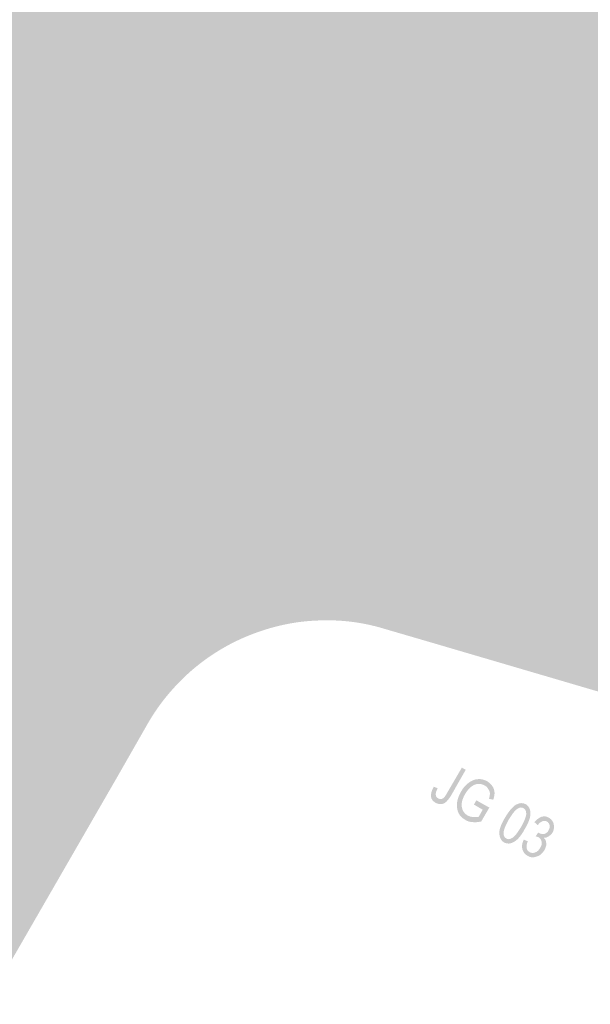
# Model space of a CAD drawing. Units: millimetres. Extents: x 142419 to 1177303, y -324794 to 285648.
# Drawn here: x 273308 to 273375, y 50102 to 50217 of the extents above; entities that cross this region are included whole.
import ezdxf

# ---------------------------------------------------------------- set-up
doc = ezdxf.new("R2010")
doc.units = ezdxf.units.MM
doc.layers.add('Layer 1', color=7, linetype='Continuous', lineweight=25)

msp = doc.modelspace()

# ---------------------------------------------------------------- hatches: boundary and pattern name
at = {"layer": 'Layer 1'}
h = msp.add_hatch(color=255, dxfattribs=at)
edge = h.paths.add_edge_path()
edge.add_spline(control_points=[(273393.03462, 50138.16204), (273393.03462, 50138.62059), (273393.10525, 50139.14975), (273393.31678, 50139.64361), (273393.49316, 50140.13764), (273393.8108, 50140.59618), (273394.19872, 50140.98427), (273394.58681, 50141.37236), (273395.04553, 50141.68982), (273395.53938, 50141.86621), (273396.03323, 50142.07791), (273396.5624, 50142.14837), (273397.02094, 50142.14837), (273397.47966, 50142.14837), (273398.00883, 50142.07791), (273398.50268, 50141.86621), (273398.99654, 50141.68982), (273399.45525, 50141.37236), (273399.84317, 50140.98427), (273400.23126, 50140.59618), (273400.54872, 50140.13764), (273400.72511, 50139.64361), (273400.93681, 50139.14975), (273401.00744, 50138.62059), (273401.00744, 50138.16204), (273401.00744, 50137.45649), (273400.83105, 50136.78624), (273400.47827, 50136.15114), (273400.05487, 50135.41027), (273399.34931, 50134.81048), (273398.53799, 50134.4577), (273397.7265, 50134.14041), (273396.84456, 50134.06978), (273395.99792, 50134.3168), (273395.11598, 50134.52833), (273394.37511, 50135.02235), (273393.84594, 50135.72791), (273393.31678, 50136.43347), (273393.03462, 50137.2801), (273393.03462, 50138.16204)], knot_values=[0, 0, 0, 0, 0.35277801, 0.35277801, 0.35277801, 0.705556021, 0.705556021, 0.705556021, 1.058334031, 1.058334031, 1.058334031, 1.411112042, 1.411112042, 1.411112042, 1.763890052, 1.763890052, 1.763890052, 2.116668062, 2.116668062, 2.116668062, 2.469446073, 2.469446073, 2.469446073, 2.822224083, 2.822224083, 2.822224083, 3.175002094, 3.175002094, 3.175002094, 3.527780104, 3.527780104, 3.527780104, 3.880558115, 3.880558115, 3.880558115, 4.233336125, 4.233336125, 4.233336125, 4.586114135, 4.586114135, 4.586114135, 4.586114135], degree=3, periodic=0)
edge.add_line((273393.03462, 50138.16204), (273393.03462, 50138.16204))
edge = h.paths.add_edge_path()
edge.add_spline(control_points=[(273424.99634, 50206.17758), (273424.99634, 50206.17758), (273426.97194, 50206.17758), (273426.97194, 50206.17758), (273426.97194, 50206.17758), (273426.97194, 50250.13375), (273426.97194, 50250.13375), (273426.97194, 50250.90993), (273426.93662, 50251.68594), (273426.866, 50252.46212), (273426.79555, 50253.27344), (273426.6543, 50254.08493), (273426.51322, 50254.89625), (273426.16044, 50256.51907), (273425.66659, 50258.14188), (273424.96103, 50259.76452), (273424.25548, 50261.38733), (273423.37353, 50262.93952), (273422.27988, 50264.42126), (273421.18624, 50265.903), (273419.91637, 50267.24348), (273418.50526, 50268.44289), (273417.09415, 50269.64231), (273415.54179, 50270.6655), (273413.91915, 50271.51213), (273412.29634, 50272.35877), (273410.6029, 50272.9937), (273408.90963, 50273.4171), (273407.18105, 50273.8405), (273405.48762, 50274.08734), (273403.82966, 50274.12266), (273403.01817, 50274.15797), (273402.20685, 50274.15797), (273401.39553, 50274.08734), (273401.00744, 50274.05203), (273400.61935, 50274.01689), (273400.23126, 50273.98158), (273400.01956, 50273.94627), (273399.84317, 50273.94627), (273399.66678, 50273.91095), (273399.45525, 50273.87564), (273399.27886, 50273.8405), (273399.06716, 50273.80519), (273399.34931, 50273.8405), (273399.63164, 50273.80519), (273399.91379, 50273.73456), (273400.19595, 50273.6288), (273400.47827, 50273.48772), (273400.72511, 50273.31133), (273401.21914, 50272.92324), (273401.50129, 50272.35877), (273401.60706, 50271.8296), (273401.713, 50271.26512), (273401.60706, 50270.6655), (273401.28959, 50270.13633), (273400.97213, 50269.64231), (273400.47827, 50269.28953), (273399.91379, 50269.11314), (273399.91379, 50269.11314), (273351.3715, 50250.38076), (273351.3715, 50250.38076), (273351.3715, 50250.38076), (273349.96039, 50249.8516), (273349.96039, 50249.8516), (273349.96039, 50249.8516), (273301.45342, 50231.11905), (273301.45342, 50231.11905), (273297.57286, 50229.63731), (273294.08039, 50227.37957), (273291.1524, 50224.48672), (273288.22424, 50221.55873), (273285.89587, 50218.10158), (273284.37899, 50214.25616), (273284.37899, 50214.25616), (273267.02225, 50170.79401), (273267.02225, 50170.79401), (273267.02225, 50170.79401), (273266.98711, 50170.61762), (273266.98711, 50170.61762), (273266.21093, 50168.43033), (273264.51766, 50166.66644), (273262.36568, 50165.81981), (273262.36568, 50165.81981), (273233.01448, 50154.21344), (273233.01448, 50154.21344), (273233.01448, 50154.21344), (273233.01448, 50154.17813), (273233.01448, 50154.17813), (273232.20316, 50153.89598), (273231.32122, 50154.10751), (273230.75674, 50154.74261), (273230.50972, 50155.06008), (273230.33333, 50155.44817), (273230.29819, 50155.8714), (273230.22757, 50156.2948), (273230.33333, 50156.7182), (273230.54504, 50157.07098), (273230.54504, 50157.07098), (273229.83948, 50155.83626), (273229.83948, 50155.83626), (273229.83948, 50155.83626), (273229.52201, 50155.27178), (273229.52201, 50155.27178), (273228.92222, 50154.24876), (273228.39306, 50153.1198), (273227.96982, 50151.9557), (273227.54642, 50150.75612), (273227.22896, 50149.48625), (273227.05257, 50148.18091), (273226.84087, 50146.87556), (273226.77041, 50145.53507), (273226.87618, 50144.15927), (273226.9468, 50142.78347), (273227.15833, 50141.44281), (273227.51111, 50140.10232), (273227.86389, 50138.76166), (273228.35792, 50137.45649), (273228.99285, 50136.25708), (273229.59264, 50135.02235), (273230.33333, 50133.8934), (273231.14483, 50132.83506), (273231.99146, 50131.81187), (273232.8734, 50130.89478), (273233.82597, 50130.04798), (273234.81368, 50129.23666), (273235.80139, 50128.5311), (273236.82459, 50127.96679), (273236.82459, 50127.96679), (273258.94367, 50115.19616), (273258.94367, 50115.19616), (273258.94367, 50115.19616), (273260.56648, 50114.24359), (273260.56648, 50114.24359), (273260.53117, 50114.27908), (273260.49585, 50114.27908), (273260.49585, 50114.27908), (273260.46071, 50114.31422), (273260.4254, 50114.31422), (273260.39009, 50114.34936), (273260.35478, 50114.38484), (273260.31947, 50114.41998), (273260.24901, 50114.45547), (273260.17839, 50114.52575), (273260.07262, 50114.63185), (273260.002, 50114.70213), (273259.86092, 50114.91401), (273259.71985, 50115.16102), (273259.64922, 50115.40769), (273259.47283, 50115.93686), (273259.54346, 50116.43088), (273259.75516, 50116.85429), (273259.96669, 50117.27769), (273260.31947, 50117.66561), (273260.84863, 50117.842), (273261.34266, 50118.05353), (273261.87183, 50118.01839), (273262.29506, 50117.842), (273262.29506, 50117.842), (273298.49011, 50102.3549), (273298.49011, 50102.3549), (273299.8306, 50101.7906), (273301.34765, 50101.75546), (273302.72345, 50102.214), (273304.06394, 50102.70768), (273305.22821, 50103.62511), (273305.96908, 50104.89497), (273305.96908, 50104.89497), (273319.40978, 50128.17832), (273319.40978, 50128.17832), (273319.40978, 50128.17832), (273320.39766, 50129.90707), (273320.39766, 50129.90707), (273320.39766, 50129.90707), (273323.0435, 50134.52833), (273323.0435, 50134.52833), (273324.38399, 50136.8567), (273326.11256, 50138.90291), (273328.12347, 50140.6668), (273330.13437, 50142.39538), (273332.42743, 50143.80649), (273334.93201, 50144.7942), (273337.40146, 50145.78208), (273340.0473, 50146.3817), (273342.69313, 50146.48764), (273345.37428, 50146.62872), (273348.05543, 50146.31125), (273350.5955, 50145.53507), (273350.5955, 50145.53507), (273355.67546, 50144.05333), (273355.67546, 50144.05333), (273355.67546, 50144.05333), (273388.73066, 50134.35194), (273388.73066, 50134.35194), (273388.73066, 50134.35194), (273395.11598, 50132.48228), (273395.11598, 50132.48228), (273395.11598, 50132.48228), (273395.32768, 50132.41166), (273395.32768, 50132.41166), (273395.92747, 50132.23527), (273396.5624, 50132.16465), (273397.23265, 50132.16465), (273397.9382, 50132.20013), (273398.60845, 50132.34103), (273399.24355, 50132.58805), (273399.91379, 50132.8702), (273400.47827, 50133.22298), (273401.00744, 50133.68187), (273401.50129, 50134.10492), (273401.88938, 50134.63409), (273402.20685, 50135.16343), (273402.20685, 50135.16343), (273402.34793, 50135.09281), (273402.34793, 50135.09281), (273402.34793, 50135.09281), (273402.77133, 50136.46861), (273402.77133, 50136.46861), (273402.77133, 50136.46861), (273403.97074, 50140.4551), (273403.97074, 50140.4551), (273403.97074, 50140.4551), (273417.05884, 50184.55235), (273417.05884, 50184.55235), (273417.05884, 50184.55235), (273423.05606, 50204.76646), (273423.05606, 50204.76646), (273423.30291, 50205.6131), (273424.1144, 50206.17758), (273424.99634, 50206.17758)], knot_values=[0, 0, 0, 0, 0.35277801, 0.35277801, 0.35277801, 0.705556021, 0.705556021, 0.705556021, 1.058334031, 1.058334031, 1.058334031, 1.411112042, 1.411112042, 1.411112042, 1.763890052, 1.763890052, 1.763890052, 2.116668062, 2.116668062, 2.116668062, 2.469446073, 2.469446073, 2.469446073, 2.822224083, 2.822224083, 2.822224083, 3.175002094, 3.175002094, 3.175002094, 3.527780104, 3.527780104, 3.527780104, 3.880558115, 3.880558115, 3.880558115, 4.233336125, 4.233336125, 4.233336125, 4.586114135, 4.586114135, 4.586114135, 4.938892146, 4.938892146, 4.938892146, 5.291670156, 5.291670156, 5.291670156, 5.644448167, 5.644448167, 5.644448167, 5.997226177, 5.997226177, 5.997226177, 6.350004187, 6.350004187, 6.350004187, 6.702782198, 6.702782198, 6.702782198, 7.055560208, 7.055560208, 7.055560208, 7.408338219, 7.408338219, 7.408338219, 7.761116229, 7.761116229, 7.761116229, 8.11389424, 8.11389424, 8.11389424, 8.46667225, 8.46667225, 8.46667225, 8.81945026, 8.81945026, 8.81945026, 9.172228271, 9.172228271, 9.172228271, 9.525006281, 9.525006281, 9.525006281, 9.877784292, 9.877784292, 9.877784292, 10.230562302, 10.230562302, 10.230562302, 10.583340312, 10.583340312, 10.583340312, 10.936118323, 10.936118323, 10.936118323, 11.288896333, 11.288896333, 11.288896333, 11.641674344, 11.641674344, 11.641674344, 11.994452354, 11.994452354, 11.994452354, 12.347230365, 12.347230365, 12.347230365, 12.700008375, 12.700008375, 12.700008375, 13.052786385, 13.052786385, 13.052786385, 13.405564396, 13.405564396, 13.405564396, 13.758342406, 13.758342406, 13.758342406, 14.111120417, 14.111120417, 14.111120417, 14.463898427, 14.463898427, 14.463898427, 14.816676437, 14.816676437, 14.816676437, 15.169454448, 15.169454448, 15.169454448, 15.522232458, 15.522232458, 15.522232458, 15.875010469, 15.875010469, 15.875010469, 16.227788479, 16.227788479, 16.227788479, 16.58056649, 16.58056649, 16.58056649, 16.9333445, 16.9333445, 16.9333445, 17.28612251, 17.28612251, 17.28612251, 17.638900521, 17.638900521, 17.638900521, 17.991678531, 17.991678531, 17.991678531, 18.344456542, 18.344456542, 18.344456542, 18.697234552, 18.697234552, 18.697234552, 19.050012562, 19.050012562, 19.050012562, 19.402790573, 19.402790573, 19.402790573, 19.755568583, 19.755568583, 19.755568583, 20.108346594, 20.108346594, 20.108346594, 20.461124604, 20.461124604, 20.461124604, 20.813902615, 20.813902615, 20.813902615, 21.166680625, 21.166680625, 21.166680625, 21.519458635, 21.519458635, 21.519458635, 21.872236646, 21.872236646, 21.872236646, 22.225014656, 22.225014656, 22.225014656, 22.577792667, 22.577792667, 22.577792667, 22.930570677, 22.930570677, 22.930570677, 23.283348687, 23.283348687, 23.283348687, 23.636126698, 23.636126698, 23.636126698, 23.988904708, 23.988904708, 23.988904708, 24.341682719, 24.341682719, 24.341682719, 24.694460729, 24.694460729, 24.694460729, 25.047238739, 25.047238739, 25.047238739, 25.40001675, 25.40001675, 25.40001675, 25.75279476, 25.75279476, 25.75279476, 26.105572771, 26.105572771, 26.105572771, 26.458350781, 26.458350781, 26.458350781, 26.811128792, 26.811128792, 26.811128792, 26.811128792], degree=3, periodic=0)
edge.add_line((273424.99634, 50206.17758), (273424.99634, 50206.17758))
h = msp.add_hatch(color=7, dxfattribs=at)
edge = h.paths.add_edge_path()
edge.add_spline(control_points=[(273336.23736, 50212.66866), (273336.23736, 50212.66866), (273336.23736, 50213.93869), (273336.23736, 50213.93869), (273336.23736, 50213.93869), (273336.94292, 50213.93869), (273336.94292, 50213.93869), (273337.15462, 50213.93869), (273337.33101, 50213.93869), (273337.43677, 50213.90338), (273337.5074, 50213.83293), (273337.61316, 50213.7623), (273337.64847, 50213.65654), (273337.7191, 50213.58591), (273337.75424, 50213.44484), (273337.75424, 50213.30376), (273337.75424, 50213.16268), (273337.7191, 50213.02143), (273337.64847, 50212.91567), (273337.57785, 50212.84505), (273337.5074, 50212.77459), (273337.40146, 50212.70397), (273337.2957, 50212.66866), (273337.18993, 50212.66866), (273337.01354, 50212.66866), (273337.01354, 50212.66866), (273336.23736, 50212.66866), (273336.23736, 50212.66866)], knot_values=[0, 0, 0, 0, 0.35277801, 0.35277801, 0.35277801, 0.705556021, 0.705556021, 0.705556021, 1.058334031, 1.058334031, 1.058334031, 1.411112042, 1.411112042, 1.411112042, 1.763890052, 1.763890052, 1.763890052, 2.116668062, 2.116668062, 2.116668062, 2.469446073, 2.469446073, 2.469446073, 2.822224083, 2.822224083, 2.822224083, 3.175002094, 3.175002094, 3.175002094, 3.175002094], degree=3, periodic=0)
edge.add_line((273336.23736, 50212.66866), (273336.23736, 50212.66866))
edge = h.paths.add_edge_path()
edge.add_spline(control_points=[(273336.23736, 50214.39741), (273336.23736, 50214.39741), (273336.23736, 50215.52619), (273336.23736, 50215.52619), (273336.23736, 50215.52619), (273336.87229, 50215.52619), (273336.87229, 50215.52619), (273337.08399, 50215.52619), (273337.22507, 50215.52619), (273337.33101, 50215.49088), (273337.40146, 50215.45574), (273337.47208, 50215.38512), (273337.54271, 50215.27935), (273337.57785, 50215.20873), (273337.61316, 50215.10296), (273337.61316, 50214.96171), (273337.61316, 50214.82064), (273337.57785, 50214.71487), (273337.54271, 50214.60894), (273337.47208, 50214.53848), (273337.40146, 50214.46786), (273337.2957, 50214.43255), (273337.22507, 50214.39741), (273337.08399, 50214.39741), (273336.90761, 50214.39741), (273336.90761, 50214.39741), (273336.23736, 50214.39741), (273336.23736, 50214.39741)], knot_values=[0, 0, 0, 0, 0.35277801, 0.35277801, 0.35277801, 0.705556021, 0.705556021, 0.705556021, 1.058334031, 1.058334031, 1.058334031, 1.411112042, 1.411112042, 1.411112042, 1.763890052, 1.763890052, 1.763890052, 2.116668062, 2.116668062, 2.116668062, 2.469446073, 2.469446073, 2.469446073, 2.822224083, 2.822224083, 2.822224083, 3.175002094, 3.175002094, 3.175002094, 3.175002094], degree=3, periodic=0)
edge.add_line((273336.23736, 50214.39741), (273336.23736, 50214.39741))
edge = h.paths.add_edge_path()
edge.add_spline(control_points=[(273335.84927, 50212.21011), (273335.84927, 50212.21011), (273337.01354, 50212.21011), (273337.01354, 50212.21011), (273337.2957, 50212.21011), (273337.5074, 50212.28074), (273337.64847, 50212.35119), (273337.78955, 50212.42182), (273337.93063, 50212.52758), (273338.03656, 50212.70397), (273338.10702, 50212.88036), (273338.14233, 50213.09206), (273338.14233, 50213.30376), (273338.14233, 50213.5506), (273338.10702, 50213.72699), (273338.00125, 50213.90338), (273337.89549, 50214.04463), (273337.75424, 50214.15039), (273337.57785, 50214.22102), (273337.7191, 50214.29147), (273337.82486, 50214.43255), (273337.89549, 50214.53848), (273337.96594, 50214.67956), (273338.00125, 50214.85595), (273338.00125, 50215.03234), (273338.00125, 50215.20873), (273337.96594, 50215.38512), (273337.89549, 50215.52619), (273337.78955, 50215.66727), (273337.68379, 50215.80852), (273337.54271, 50215.87897), (273337.40146, 50215.9496), (273337.22507, 50215.98491), (273336.97823, 50215.98491), (273336.97823, 50215.98491), (273335.84927, 50215.98491), (273335.84927, 50215.98491), (273335.84927, 50215.98491), (273335.84927, 50212.21011), (273335.84927, 50212.21011)], knot_values=[0, 0, 0, 0, 0.35277801, 0.35277801, 0.35277801, 0.705556021, 0.705556021, 0.705556021, 1.058334031, 1.058334031, 1.058334031, 1.411112042, 1.411112042, 1.411112042, 1.763890052, 1.763890052, 1.763890052, 2.116668062, 2.116668062, 2.116668062, 2.469446073, 2.469446073, 2.469446073, 2.822224083, 2.822224083, 2.822224083, 3.175002094, 3.175002094, 3.175002094, 3.527780104, 3.527780104, 3.527780104, 3.880558115, 3.880558115, 3.880558115, 4.233336125, 4.233336125, 4.233336125, 4.586114135, 4.586114135, 4.586114135, 4.586114135], degree=3, periodic=0)
edge.add_line((273335.84927, 50212.21011), (273335.84927, 50212.21011))
h = msp.add_hatch(color=7, dxfattribs=at)
edge = h.paths.add_edge_path()
edge.add_spline(control_points=[(273339.02427, 50214.04463), (273339.02427, 50214.5738), (273339.13021, 50214.96171), (273339.3066, 50215.24404), (273339.51813, 50215.49088), (273339.76514, 50215.63213), (273340.08261, 50215.63213), (273340.259, 50215.63213), (273340.43539, 50215.56151), (273340.61177, 50215.45574), (273340.75285, 50215.31449), (273340.8941, 50215.17342), (273340.96455, 50214.96171), (273341.07049, 50214.71487), (273341.14094, 50214.43255), (273341.14094, 50214.11508), (273341.14094, 50213.62123), (273341.03518, 50213.23314), (273340.82348, 50212.98629), (273340.61177, 50212.70397), (273340.36493, 50212.5982), (273340.08261, 50212.5982), (273339.76514, 50212.5982), (273339.51813, 50212.70397), (273339.3066, 50212.98629), (273339.13021, 50213.23314), (273339.02427, 50213.58591), (273339.02427, 50214.04463)], knot_values=[0, 0, 0, 0, 0.35277801, 0.35277801, 0.35277801, 0.705556021, 0.705556021, 0.705556021, 1.058334031, 1.058334031, 1.058334031, 1.411112042, 1.411112042, 1.411112042, 1.763890052, 1.763890052, 1.763890052, 2.116668062, 2.116668062, 2.116668062, 2.469446073, 2.469446073, 2.469446073, 2.822224083, 2.822224083, 2.822224083, 3.175002094, 3.175002094, 3.175002094, 3.175002094], degree=3, periodic=0)
edge.add_line((273339.02427, 50214.04463), (273339.02427, 50214.04463))
edge = h.paths.add_edge_path()
edge.add_spline(control_points=[(273338.60104, 50214.04463), (273338.60104, 50213.5506), (273338.74212, 50213.12737), (273338.98896, 50212.73928), (273339.23597, 50212.35119), (273339.62407, 50212.1748), (273340.08261, 50212.1748), (273340.50601, 50212.1748), (273340.8941, 50212.35119), (273341.17625, 50212.73928), (273341.42327, 50213.09206), (273341.52903, 50213.5506), (273341.52903, 50214.07977), (273341.52903, 50214.50317), (273341.45841, 50214.85595), (273341.35264, 50215.1381), (273341.21157, 50215.42043), (273341.03518, 50215.66727), (273340.82348, 50215.80852), (273340.57646, 50215.9496), (273340.32962, 50216.05536), (273340.08261, 50216.05536), (273339.65938, 50216.05536), (273339.3066, 50215.87897), (273339.02427, 50215.52619), (273338.74212, 50215.17342), (273338.60104, 50214.67956), (273338.60104, 50214.04463)], knot_values=[0, 0, 0, 0, 0.35277801, 0.35277801, 0.35277801, 0.705556021, 0.705556021, 0.705556021, 1.058334031, 1.058334031, 1.058334031, 1.411112042, 1.411112042, 1.411112042, 1.763890052, 1.763890052, 1.763890052, 2.116668062, 2.116668062, 2.116668062, 2.469446073, 2.469446073, 2.469446073, 2.822224083, 2.822224083, 2.822224083, 3.175002094, 3.175002094, 3.175002094, 3.175002094], degree=3, periodic=0)
edge.add_line((273338.60104, 50214.04463), (273338.60104, 50214.04463))
h = msp.add_hatch(color=7, dxfattribs=at)
edge = h.paths.add_edge_path()
edge.add_spline(control_points=[(273342.94014, 50212.21011), (273342.94014, 50212.21011), (273343.36355, 50212.21011), (273343.36355, 50212.21011), (273343.36355, 50212.21011), (273344.56296, 50215.98491), (273344.56296, 50215.98491), (273344.56296, 50215.98491), (273344.13955, 50215.98491), (273344.13955, 50215.98491), (273344.13955, 50215.98491), (273343.29292, 50213.23314), (273343.29292, 50213.23314), (273343.29292, 50213.16268), (273343.25761, 50213.05675), (273343.2223, 50212.95098), (273343.18716, 50212.84505), (273343.18716, 50212.73928), (273343.15185, 50212.63352), (273343.11653, 50212.84505), (273343.04591, 50213.02143), (273342.97546, 50213.23314), (273342.97546, 50213.23314), (273342.19928, 50215.98491), (273342.19928, 50215.98491), (273342.19928, 50215.98491), (273341.74073, 50215.98491), (273341.74073, 50215.98491), (273341.74073, 50215.98491), (273342.94014, 50212.21011), (273342.94014, 50212.21011)], knot_values=[0, 0, 0, 0, 0.35277801, 0.35277801, 0.35277801, 0.705556021, 0.705556021, 0.705556021, 1.058334031, 1.058334031, 1.058334031, 1.411112042, 1.411112042, 1.411112042, 1.763890052, 1.763890052, 1.763890052, 2.116668062, 2.116668062, 2.116668062, 2.469446073, 2.469446073, 2.469446073, 2.822224083, 2.822224083, 2.822224083, 3.175002094, 3.175002094, 3.175002094, 3.527780104, 3.527780104, 3.527780104, 3.527780104], degree=3, periodic=0)
edge.add_line((273342.94014, 50212.21011), (273342.94014, 50212.21011))
h = msp.add_hatch(color=7, dxfattribs=at)
edge = h.paths.add_edge_path()
edge.add_spline(control_points=[(273371.58579, 50196.51149), (273371.58579, 50196.51149), (273372.60881, 50196.51149), (273372.60881, 50196.51149), (273372.46773, 50196.3351), (273372.3618, 50196.1234), (273372.25603, 50195.87656), (273372.15009, 50195.62955), (273372.04433, 50195.34739), (273371.97371, 50195.06507), (273371.93857, 50194.81823), (273371.90325, 50194.57121), (273371.90325, 50194.35951), (273371.90325, 50194.35951), (273372.15009, 50194.35951), (273372.15009, 50194.35951), (273372.15009, 50194.7476), (273372.25603, 50195.17101), (273372.39711, 50195.55892), (273372.53818, 50195.98233), (273372.71457, 50196.3351), (273372.92627, 50196.58212), (273372.92627, 50196.58212), (273372.92627, 50196.82896), (273372.92627, 50196.82896), (273372.92627, 50196.82896), (273371.58579, 50196.82896), (273371.58579, 50196.82896), (273371.58579, 50196.82896), (273371.58579, 50196.51149), (273371.58579, 50196.51149)], knot_values=[0, 0, 0, 0, 0.35277801, 0.35277801, 0.35277801, 0.705556021, 0.705556021, 0.705556021, 1.058334031, 1.058334031, 1.058334031, 1.411112042, 1.411112042, 1.411112042, 1.763890052, 1.763890052, 1.763890052, 2.116668062, 2.116668062, 2.116668062, 2.469446073, 2.469446073, 2.469446073, 2.822224083, 2.822224083, 2.822224083, 3.175002094, 3.175002094, 3.175002094, 3.527780104, 3.527780104, 3.527780104, 3.527780104], degree=3, periodic=0)
edge.add_line((273371.58579, 50196.51149), (273371.58579, 50196.51149))
h = msp.add_hatch(color=7, dxfattribs=at)
edge = h.paths.add_edge_path()
edge.add_spline(control_points=[(273373.17329, 50194.99462), (273373.20843, 50194.78291), (273373.27905, 50194.60653), (273373.38482, 50194.50059), (273373.49075, 50194.35951), (273373.66714, 50194.3242), (273373.84353, 50194.3242), (273374.05523, 50194.3242), (273374.23162, 50194.39482), (273374.33739, 50194.57121), (273374.47846, 50194.7476), (273374.54909, 50194.9593), (273374.54909, 50195.20615), (273374.54909, 50195.45316), (273374.47846, 50195.62955), (273374.33739, 50195.80594), (273374.23162, 50195.94701), (273374.05523, 50196.01764), (273373.91398, 50196.01764), (273373.77291, 50196.01764), (273373.63183, 50195.94701), (273373.52607, 50195.84125), (273373.52607, 50195.84125), (273373.63183, 50196.51149), (273373.63183, 50196.51149), (273373.63183, 50196.51149), (273374.44315, 50196.51149), (273374.44315, 50196.51149), (273374.44315, 50196.51149), (273374.44315, 50196.82896), (273374.44315, 50196.82896), (273374.44315, 50196.82896), (273373.42013, 50196.82896), (273373.42013, 50196.82896), (273373.42013, 50196.82896), (273373.20843, 50195.52378), (273373.20843, 50195.52378), (273373.20843, 50195.52378), (273373.45544, 50195.48847), (273373.45544, 50195.48847), (273373.49075, 50195.55892), (273373.56121, 50195.62955), (273373.63183, 50195.66486), (273373.66714, 50195.70017), (273373.7376, 50195.73531), (273373.84353, 50195.73531), (273373.9493, 50195.73531), (273374.05523, 50195.70017), (273374.12569, 50195.59424), (273374.23162, 50195.48847), (273374.26676, 50195.34739), (273374.26676, 50195.17101), (273374.26676, 50194.99462), (273374.23162, 50194.81823), (273374.12569, 50194.71229), (273374.05523, 50194.60653), (273373.9493, 50194.57121), (273373.84353, 50194.57121), (273373.7376, 50194.57121), (273373.66714, 50194.60653), (273373.56121, 50194.67698), (273373.49075, 50194.7476), (273373.45544, 50194.88868), (273373.45544, 50195.02976), (273373.45544, 50195.02976), (273373.17329, 50194.99462), (273373.17329, 50194.99462)], knot_values=[0, 0, 0, 0, 0.35277801, 0.35277801, 0.35277801, 0.705556021, 0.705556021, 0.705556021, 1.058334031, 1.058334031, 1.058334031, 1.411112042, 1.411112042, 1.411112042, 1.763890052, 1.763890052, 1.763890052, 2.116668062, 2.116668062, 2.116668062, 2.469446073, 2.469446073, 2.469446073, 2.822224083, 2.822224083, 2.822224083, 3.175002094, 3.175002094, 3.175002094, 3.527780104, 3.527780104, 3.527780104, 3.880558115, 3.880558115, 3.880558115, 4.233336125, 4.233336125, 4.233336125, 4.586114135, 4.586114135, 4.586114135, 4.938892146, 4.938892146, 4.938892146, 5.291670156, 5.291670156, 5.291670156, 5.644448167, 5.644448167, 5.644448167, 5.997226177, 5.997226177, 5.997226177, 6.350004187, 6.350004187, 6.350004187, 6.702782198, 6.702782198, 6.702782198, 7.055560208, 7.055560208, 7.055560208, 7.408338219, 7.408338219, 7.408338219, 7.761116229, 7.761116229, 7.761116229, 7.761116229], degree=3, periodic=0)
edge.add_line((273373.17329, 50194.99462), (273373.17329, 50194.99462))
h = msp.add_hatch(color=7, dxfattribs=at)
edge = h.paths.add_edge_path()
edge.add_spline(control_points=[(273315.84686, 50194.78291), (273315.84686, 50194.78291), (273317.85759, 50194.78291), (273317.85759, 50194.78291), (273317.61075, 50194.43014), (273317.36374, 50194.00673), (273317.15204, 50193.47757), (273316.94034, 50192.98371), (273316.76395, 50192.45455), (273316.62287, 50191.89007), (273316.51711, 50191.3609), (273316.44648, 50190.86704), (273316.41117, 50190.44364), (273316.41117, 50190.44364), (273316.94034, 50190.44364), (273316.94034, 50190.44364), (273316.97565, 50191.25513), (273317.15204, 50192.06646), (273317.4695, 50192.87795), (273317.75183, 50193.72458), (273318.10461, 50194.39482), (273318.4927, 50194.88868), (273318.4927, 50194.88868), (273318.4927, 50195.38253), (273318.4927, 50195.38253), (273318.4927, 50195.38253), (273315.84686, 50195.38253), (273315.84686, 50195.38253), (273315.84686, 50195.38253), (273315.84686, 50194.78291), (273315.84686, 50194.78291)], knot_values=[0, 0, 0, 0, 0.35277801, 0.35277801, 0.35277801, 0.705556021, 0.705556021, 0.705556021, 1.058334031, 1.058334031, 1.058334031, 1.411112042, 1.411112042, 1.411112042, 1.763890052, 1.763890052, 1.763890052, 2.116668062, 2.116668062, 2.116668062, 2.469446073, 2.469446073, 2.469446073, 2.822224083, 2.822224083, 2.822224083, 3.175002094, 3.175002094, 3.175002094, 3.527780104, 3.527780104, 3.527780104, 3.527780104], degree=3, periodic=0)
edge.add_line((273315.84686, 50194.78291), (273315.84686, 50194.78291))
h = msp.add_hatch(color=7, dxfattribs=at)
edge = h.paths.add_edge_path()
edge.add_spline(control_points=[(273372.64412, 50191.5726), (273372.64412, 50191.5726), (273373.24374, 50191.5726), (273373.24374, 50191.5726), (273373.24374, 50191.5726), (273373.24374, 50191.11406), (273373.24374, 50191.11406), (273373.17329, 50191.04343), (273373.10266, 50190.97281), (273372.9969, 50190.93767), (273372.89096, 50190.86704), (273372.7852, 50190.86704), (273372.64412, 50190.86704), (273372.43242, 50190.86704), (273372.25603, 50190.93767), (273372.11495, 50191.11406), (273371.97371, 50191.29045), (273371.90325, 50191.53729), (273371.90325, 50191.85475), (273371.90325, 50192.06646), (273371.93857, 50192.27816), (273372.00902, 50192.41923), (273372.07964, 50192.56031), (273372.15009, 50192.66625), (273372.25603, 50192.7367), (273372.3618, 50192.80732), (273372.50287, 50192.87795), (273372.64412, 50192.87795), (273372.74989, 50192.87795), (273372.85565, 50192.84264), (273372.92627, 50192.80732), (273372.9969, 50192.77201), (273373.06735, 50192.70156), (273373.13798, 50192.63093), (273373.17329, 50192.56031), (273373.20843, 50192.45455), (273373.24374, 50192.31347), (273373.24374, 50192.31347), (273373.49075, 50192.38392), (273373.49075, 50192.38392), (273373.45544, 50192.59562), (273373.38482, 50192.7367), (273373.31437, 50192.80732), (273373.24374, 50192.91309), (273373.17329, 50193.01902), (273373.03204, 50193.05434), (273372.92627, 50193.12479), (273372.82051, 50193.1601), (273372.64412, 50193.1601), (273372.46773, 50193.1601), (273372.29134, 50193.08948), (273372.11495, 50192.98371), (273371.97371, 50192.91309), (273371.86794, 50192.77201), (273371.76218, 50192.56031), (273371.65624, 50192.34878), (273371.62093, 50192.10177), (273371.62093, 50191.85475), (273371.62093, 50191.5726), (273371.65624, 50191.32559), (273371.76218, 50191.1492), (273371.86794, 50190.93767), (273371.97371, 50190.79642), (273372.15009, 50190.69066), (273372.29134, 50190.62003), (273372.46773, 50190.54958), (273372.67926, 50190.54958), (273372.82051, 50190.54958), (273372.96159, 50190.58489), (273373.10266, 50190.65534), (273373.24374, 50190.72597), (273373.38482, 50190.83173), (273373.52607, 50190.93767), (273373.52607, 50190.93767), (273373.52607, 50191.89007), (273373.52607, 50191.89007), (273373.52607, 50191.89007), (273372.64412, 50191.89007), (273372.64412, 50191.89007), (273372.64412, 50191.89007), (273372.64412, 50191.5726), (273372.64412, 50191.5726)], knot_values=[0, 0, 0, 0, 0.35277801, 0.35277801, 0.35277801, 0.705556021, 0.705556021, 0.705556021, 1.058334031, 1.058334031, 1.058334031, 1.411112042, 1.411112042, 1.411112042, 1.763890052, 1.763890052, 1.763890052, 2.116668062, 2.116668062, 2.116668062, 2.469446073, 2.469446073, 2.469446073, 2.822224083, 2.822224083, 2.822224083, 3.175002094, 3.175002094, 3.175002094, 3.527780104, 3.527780104, 3.527780104, 3.880558115, 3.880558115, 3.880558115, 4.233336125, 4.233336125, 4.233336125, 4.586114135, 4.586114135, 4.586114135, 4.938892146, 4.938892146, 4.938892146, 5.291670156, 5.291670156, 5.291670156, 5.644448167, 5.644448167, 5.644448167, 5.997226177, 5.997226177, 5.997226177, 6.350004187, 6.350004187, 6.350004187, 6.702782198, 6.702782198, 6.702782198, 7.055560208, 7.055560208, 7.055560208, 7.408338219, 7.408338219, 7.408338219, 7.761116229, 7.761116229, 7.761116229, 8.11389424, 8.11389424, 8.11389424, 8.46667225, 8.46667225, 8.46667225, 8.81945026, 8.81945026, 8.81945026, 9.172228271, 9.172228271, 9.172228271, 9.525006281, 9.525006281, 9.525006281, 9.525006281], degree=3, periodic=0)
edge.add_line((273372.64412, 50191.5726), (273372.64412, 50191.5726))
h = msp.add_hatch(color=7, dxfattribs=at)
edge = h.paths.add_edge_path()
edge.add_spline(control_points=[(273356.38102, 50127.11999), (273356.13401, 50126.66145), (273356.02824, 50126.27353), (273356.06355, 50125.95589), (273356.09869, 50125.67374), (273356.27508, 50125.42672), (273356.59272, 50125.25033), (273356.91019, 50125.07395), (273357.22765, 50125.03881), (273357.50981, 50125.14457), (273357.82744, 50125.28547), (273358.1096, 50125.60311), (273358.42706, 50126.13228), (273358.42706, 50126.13228), (273360.1205, 50129.09575), (273360.1205, 50129.09575), (273360.1205, 50129.09575), (273359.66179, 50129.34242), (273359.66179, 50129.34242), (273359.66179, 50129.34242), (273357.93321, 50126.37929), (273357.93321, 50126.37929), (273357.79213, 50126.09714), (273357.65106, 50125.92075), (273357.54512, 50125.81464), (273357.43935, 50125.74436), (273357.36873, 50125.70888), (273357.22765, 50125.67374), (273357.12189, 50125.67374), (273356.98064, 50125.70888), (273356.87488, 50125.7795), (273356.7338, 50125.85013), (273356.62786, 50125.99103), (273356.62786, 50126.16742), (273356.59272, 50126.34381), (273356.66317, 50126.59082), (273356.83956, 50126.9436), (273356.83956, 50126.9436), (273356.38102, 50127.11999), (273356.38102, 50127.11999)], knot_values=[0, 0, 0, 0, 0.35277801, 0.35277801, 0.35277801, 0.705556021, 0.705556021, 0.705556021, 1.058334031, 1.058334031, 1.058334031, 1.411112042, 1.411112042, 1.411112042, 1.763890052, 1.763890052, 1.763890052, 2.116668062, 2.116668062, 2.116668062, 2.469446073, 2.469446073, 2.469446073, 2.822224083, 2.822224083, 2.822224083, 3.175002094, 3.175002094, 3.175002094, 3.527780104, 3.527780104, 3.527780104, 3.880558115, 3.880558115, 3.880558115, 4.233336125, 4.233336125, 4.233336125, 4.586114135, 4.586114135, 4.586114135, 4.586114135], degree=3, periodic=0)
edge.add_line((273356.38102, 50127.11999), (273356.38102, 50127.11999))
h = msp.add_hatch(color=7, dxfattribs=at)
edge = h.paths.add_edge_path()
edge.add_spline(control_points=[(273361.0729, 50125.03881), (273361.0729, 50125.03881), (273362.09592, 50124.43901), (273362.09592, 50124.43901), (273362.09592, 50124.43901), (273361.63738, 50123.62769), (273361.63738, 50123.62769), (273361.46099, 50123.55707), (273361.24929, 50123.55707), (273361.00245, 50123.59221), (273360.75543, 50123.59221), (273360.54373, 50123.66283), (273360.33203, 50123.7686), (273359.94411, 50123.98047), (273359.73241, 50124.33325), (273359.66179, 50124.75631), (273359.59134, 50125.17971), (273359.6971, 50125.67374), (273360.04988, 50126.27353), (273360.26158, 50126.62631), (273360.50842, 50126.9436), (273360.75543, 50127.11999), (273361.03759, 50127.33186), (273361.2846, 50127.43763), (273361.56675, 50127.43763), (273361.81377, 50127.47277), (273362.06078, 50127.40214), (273362.34293, 50127.26124), (273362.51932, 50127.15547), (273362.6604, 50127.01422), (273362.73102, 50126.87298), (273362.83679, 50126.73207), (273362.90741, 50126.55568), (273362.94273, 50126.37929), (273362.94273, 50126.23804), (273362.90741, 50125.99103), (273362.83679, 50125.70888), (273362.83679, 50125.70888), (273363.33064, 50125.60311), (273363.33064, 50125.60311), (273363.43658, 50125.95589), (273363.50703, 50126.27353), (273363.47189, 50126.5202), (273363.43658, 50126.76721), (273363.36596, 50126.97908), (273363.22488, 50127.19061), (273363.0838, 50127.40214), (273362.8721, 50127.57853), (273362.62509, 50127.75492), (273362.27231, 50127.93131), (273361.91953, 50128.03742), (273361.56675, 50128.00193), (273361.21398, 50128.00193), (273360.8612, 50127.86103), (273360.50842, 50127.61402), (273360.1205, 50127.33186), (273359.80286, 50126.97908), (273359.55602, 50126.5202), (273359.2737, 50126.02652), (273359.13262, 50125.60311), (273359.09731, 50125.17971), (273359.06217, 50124.75631), (273359.13262, 50124.36839), (273359.2737, 50124.05075), (273359.45009, 50123.69797), (273359.73241, 50123.4513), (273360.08519, 50123.23943), (273360.33203, 50123.09853), (273360.61436, 50122.99242), (273360.93182, 50122.99242), (273361.24929, 50122.95728), (273361.56675, 50122.99242), (273361.91953, 50123.06304), (273361.91953, 50123.06304), (273362.8721, 50124.68603), (273362.8721, 50124.68603), (273362.8721, 50124.68603), (273361.35523, 50125.53249), (273361.35523, 50125.53249), (273361.35523, 50125.53249), (273361.0729, 50125.03881), (273361.0729, 50125.03881)], knot_values=[0, 0, 0, 0, 0.35277801, 0.35277801, 0.35277801, 0.705556021, 0.705556021, 0.705556021, 1.058334031, 1.058334031, 1.058334031, 1.411112042, 1.411112042, 1.411112042, 1.763890052, 1.763890052, 1.763890052, 2.116668062, 2.116668062, 2.116668062, 2.469446073, 2.469446073, 2.469446073, 2.822224083, 2.822224083, 2.822224083, 3.175002094, 3.175002094, 3.175002094, 3.527780104, 3.527780104, 3.527780104, 3.880558115, 3.880558115, 3.880558115, 4.233336125, 4.233336125, 4.233336125, 4.586114135, 4.586114135, 4.586114135, 4.938892146, 4.938892146, 4.938892146, 5.291670156, 5.291670156, 5.291670156, 5.644448167, 5.644448167, 5.644448167, 5.997226177, 5.997226177, 5.997226177, 6.350004187, 6.350004187, 6.350004187, 6.702782198, 6.702782198, 6.702782198, 7.055560208, 7.055560208, 7.055560208, 7.408338219, 7.408338219, 7.408338219, 7.761116229, 7.761116229, 7.761116229, 8.11389424, 8.11389424, 8.11389424, 8.46667225, 8.46667225, 8.46667225, 8.81945026, 8.81945026, 8.81945026, 9.172228271, 9.172228271, 9.172228271, 9.525006281, 9.525006281, 9.525006281, 9.525006281], degree=3, periodic=0)
edge.add_line((273361.0729, 50125.03881), (273361.0729, 50125.03881))
h = msp.add_hatch(color=7, dxfattribs=at)
edge = h.paths.add_edge_path()
edge.add_spline(control_points=[(273365.12985, 50123.27492), (273365.55325, 50123.94499), (273365.87071, 50124.40353), (273366.15287, 50124.54478), (273366.43519, 50124.72117), (273366.68204, 50124.75631), (273366.85842, 50124.6154), (273367.07013, 50124.50964), (273367.17606, 50124.29777), (273367.17606, 50123.98047), (273367.17606, 50123.66283), (273366.96436, 50123.13367), (273366.57627, 50122.42811), (273366.15287, 50121.75769), (273365.8354, 50121.29915), (273365.55325, 50121.15825), (273365.27092, 50120.98186), (273365.02408, 50120.94637), (273364.84769, 50121.08762), (273364.63599, 50121.19339), (273364.53023, 50121.40492), (273364.53023, 50121.72255), (273364.53023, 50122.04019), (273364.74176, 50122.56936), (273365.12985, 50123.27492)], knot_values=[0, 0, 0, 0, 0.35277801, 0.35277801, 0.35277801, 0.705556021, 0.705556021, 0.705556021, 1.058334031, 1.058334031, 1.058334031, 1.411112042, 1.411112042, 1.411112042, 1.763890052, 1.763890052, 1.763890052, 2.116668062, 2.116668062, 2.116668062, 2.469446073, 2.469446073, 2.469446073, 2.822224083, 2.822224083, 2.822224083, 2.822224083], degree=3, periodic=0)
edge.add_line((273365.12985, 50123.27492), (273365.12985, 50123.27492))
edge = h.paths.add_edge_path()
edge.add_spline(control_points=[(273364.70662, 50123.52158), (273364.21259, 50122.71026), (273364.00106, 50122.07533), (273364.0362, 50121.61679), (273364.07151, 50121.15825), (273364.2479, 50120.84061), (273364.56537, 50120.62908), (273364.95346, 50120.41721), (273365.34155, 50120.45269), (273365.76495, 50120.69936), (273366.18818, 50120.94637), (273366.61158, 50121.4404), (273366.99967, 50122.1811), (273367.49353, 50122.99242), (273367.70523, 50123.62769), (273367.66992, 50124.15686), (273367.6346, 50124.54478), (273367.45822, 50124.86242), (273367.14075, 50125.07395), (273366.75266, 50125.28547), (273366.36457, 50125.25033), (273365.94134, 50125.00332), (273365.51794, 50124.72117), (273365.12985, 50124.22714), (273364.70662, 50123.52158)], knot_values=[0, 0, 0, 0, 0.35277801, 0.35277801, 0.35277801, 0.705556021, 0.705556021, 0.705556021, 1.058334031, 1.058334031, 1.058334031, 1.411112042, 1.411112042, 1.411112042, 1.763890052, 1.763890052, 1.763890052, 2.116668062, 2.116668062, 2.116668062, 2.469446073, 2.469446073, 2.469446073, 2.822224083, 2.822224083, 2.822224083, 2.822224083], degree=3, periodic=0)
edge.add_line((273364.70662, 50123.52158), (273364.70662, 50123.52158))
h = msp.add_hatch(color=7, dxfattribs=at)
edge = h.paths.add_edge_path()
edge.add_spline(control_points=[(273366.89374, 50120.94637), (273366.68204, 50120.55846), (273366.6469, 50120.17019), (273366.71735, 50119.8529), (273366.82328, 50119.50012), (273366.99967, 50119.25311), (273367.31714, 50119.07672), (273367.6346, 50118.86519), (273367.98738, 50118.82971), (273368.37547, 50118.97096), (273368.76356, 50119.07672), (273369.04572, 50119.32373), (273369.29273, 50119.71165), (273369.39849, 50119.92352), (273369.46912, 50120.09991), (273369.50426, 50120.2763), (273369.53957, 50120.45269), (273369.50426, 50120.62908), (273369.46912, 50120.76999), (273369.43381, 50120.91123), (273369.36318, 50121.05214), (273369.22211, 50121.15825), (273369.43381, 50121.15825), (273369.64551, 50121.22853), (273369.78659, 50121.33464), (273369.96297, 50121.4404), (273370.10405, 50121.58131), (273370.24513, 50121.75769), (273370.42152, 50122.11047), (273370.45683, 50122.42811), (273370.3862, 50122.74575), (273370.31575, 50123.06304), (273370.13936, 50123.31006), (273369.85704, 50123.48644), (273369.57488, 50123.66283), (273369.29273, 50123.69797), (273368.97509, 50123.62769), (273368.69294, 50123.52158), (273368.41079, 50123.31006), (273368.12846, 50122.99242), (273368.12846, 50122.99242), (273368.51655, 50122.63964), (273368.51655, 50122.63964), (273368.69294, 50122.88665), (273368.86933, 50123.0279), (273369.08103, 50123.09853), (273369.25742, 50123.16881), (273369.43381, 50123.13367), (273369.6102, 50123.06304), (273369.75127, 50122.95728), (273369.85704, 50122.81603), (273369.89235, 50122.63964), (273369.96297, 50122.42811), (273369.89235, 50122.25172), (273369.78659, 50122.04019), (273369.68065, 50121.82832), (273369.50426, 50121.68741), (273369.29273, 50121.61679), (273369.08103, 50121.58131), (273368.86933, 50121.61679), (273368.65763, 50121.72255), (273368.65763, 50121.72255), (273368.58717, 50121.79318), (273368.58717, 50121.79318), (273368.58717, 50121.79318), (273368.26954, 50121.33464), (273368.26954, 50121.33464), (273368.41079, 50121.29915), (273368.51655, 50121.26401), (273368.62231, 50121.22853), (273368.7987, 50121.12276), (273368.90464, 50120.94637), (273368.97509, 50120.69936), (273369.0104, 50120.48783), (273368.97509, 50120.24082), (273368.7987, 50119.9938), (273368.65763, 50119.71165), (273368.44593, 50119.53526), (273368.2344, 50119.46464), (273367.98738, 50119.35887), (273367.74037, 50119.39436), (273367.56398, 50119.50012), (273367.17606, 50119.71165), (273367.10544, 50120.13505), (273367.35245, 50120.76999), (273367.35245, 50120.76999), (273366.89374, 50120.94637), (273366.89374, 50120.94637)], knot_values=[0, 0, 0, 0, 0.35277801, 0.35277801, 0.35277801, 0.705556021, 0.705556021, 0.705556021, 1.058334031, 1.058334031, 1.058334031, 1.411112042, 1.411112042, 1.411112042, 1.763890052, 1.763890052, 1.763890052, 2.116668062, 2.116668062, 2.116668062, 2.469446073, 2.469446073, 2.469446073, 2.822224083, 2.822224083, 2.822224083, 3.175002094, 3.175002094, 3.175002094, 3.527780104, 3.527780104, 3.527780104, 3.880558115, 3.880558115, 3.880558115, 4.233336125, 4.233336125, 4.233336125, 4.586114135, 4.586114135, 4.586114135, 4.938892146, 4.938892146, 4.938892146, 5.291670156, 5.291670156, 5.291670156, 5.644448167, 5.644448167, 5.644448167, 5.997226177, 5.997226177, 5.997226177, 6.350004187, 6.350004187, 6.350004187, 6.702782198, 6.702782198, 6.702782198, 7.055560208, 7.055560208, 7.055560208, 7.408338219, 7.408338219, 7.408338219, 7.761116229, 7.761116229, 7.761116229, 8.11389424, 8.11389424, 8.11389424, 8.46667225, 8.46667225, 8.46667225, 8.81945026, 8.81945026, 8.81945026, 9.172228271, 9.172228271, 9.172228271, 9.525006281, 9.525006281, 9.525006281, 9.877784292, 9.877784292, 9.877784292, 10.230562302, 10.230562302, 10.230562302, 10.230562302], degree=3, periodic=0)
edge.add_line((273366.89374, 50120.94637), (273366.89374, 50120.94637))

doc.saveas('drawing.dxf')
